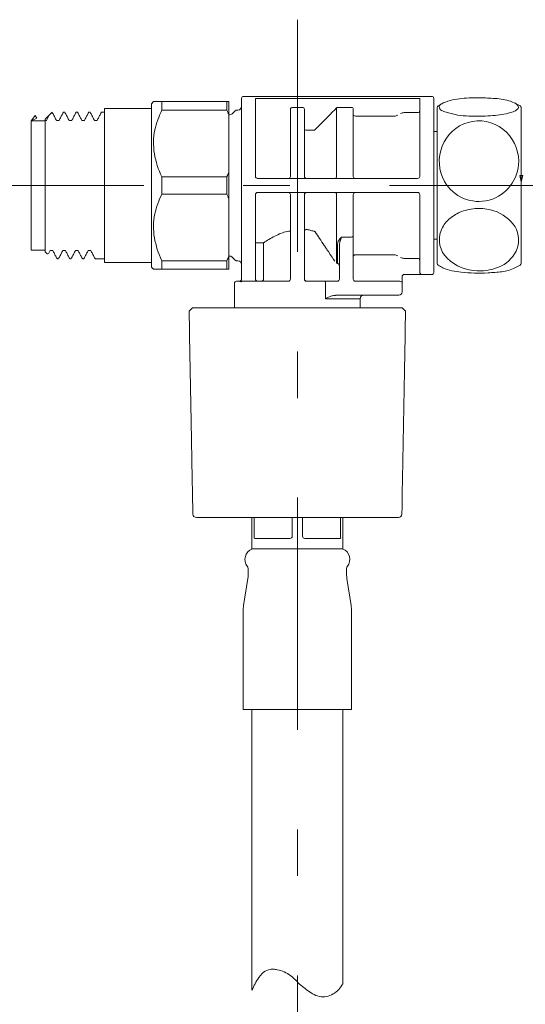
# Model space of a CAD drawing. Units: millimetres. Extents: x 0 to 250, y -250 to 0.
# Drawn here: x 59 to 72, y -42 to -17 of the extents above; entities that cross this region are included whole.
import ezdxf

# ---------------------------------------------------------------- set-up
doc = ezdxf.new("R2010")
doc.units = ezdxf.units.MM
doc.header["$MEASUREMENT"] = 0
doc.linetypes.add('AI-Linetype-0', pattern=[12.270429, 5.964792, -2.556339, 1.192958, -2.556339])
doc.linetypes.add('AI-Linetype-1', pattern=[12.270429, 5.964792, -2.556339, 1.192958, -2.556339])
doc.layers.add('Layer 1', color=7, linetype='Continuous', lineweight=0)

# ---------------------------------------------------------------- blocks, each defined once
blk = doc.blocks.new('Block_4')
at = {"layer": 'Layer 1', "color": 250, "lineweight": 18, "true_color": 0x303030}
for p, q in [((69.71, -18.667), (64.882, -18.667)), ((62.568, -18.801), (62.514, -18.855)), ((62.514, -18.855), (62.514, -23.055)), ((62.568, -18.801), (62.783, -18.801)), ((62.783, -18.801), (62.783, -19.023)), ((64.452, -18.801), (62.783, -18.801)), ((64.452, -19.023), (64.452, -18.801)), ((64.506, -18.801), (64.452, -18.801)), ((64.506, -18.801), (64.506, -19.142)), ((64.829, -23.085), (64.829, -18.721)), ((65.188, -18.733), (65.188, -20.722)), ((69.351, -18.724), (65.241, -18.724)), ((66.39, -18.949), (66.139, -18.949)), ((67.646, -18.949), (67.309, -18.949)), ((69.405, -20.722), (69.405, -18.733)), ((69.764, -23.189), (69.764, -18.721)), ((69.853, -18.954), (69.853, -22.863)), ((72.007, -18.957), (72.007, -22.952)), ((59.528, -19.162), (59.427, -19.295)), ((59.578, -19.226), (59.528, -19.162)), ((59.894, -19.146), (59.786, -19.254)), ((59.894, -19.146), (59.822, -19.283)), ((59.965, -19.075), (59.894, -19.146)), ((59.979, -19.097), (59.969, -19.076)), ((59.99, -19.118), (59.979, -19.097)), ((60.002, -19.139), (59.99, -19.118)), ((60.013, -19.161), (60.002, -19.139)), ((60.024, -19.182), (60.013, -19.161)), ((60.035, -19.203), (60.024, -19.182)), ((60.046, -19.224), (60.035, -19.203)), ((60.179, -19.221), (60.19, -19.2)), ((60.19, -19.2), (60.2, -19.179)), ((60.2, -19.179), (60.211, -19.158)), ((60.211, -19.158), (60.222, -19.138)), ((60.222, -19.138), (60.233, -19.117)), ((60.233, -19.117), (60.244, -19.096)), ((60.244, -19.096), (60.255, -19.076)), ((60.292, -19.075), (60.256, -19.075)), ((60.305, -19.097), (60.294, -19.076)), ((60.316, -19.118), (60.305, -19.097)), ((60.327, -19.139), (60.316, -19.118)), ((60.338, -19.161), (60.327, -19.139)), ((60.349, -19.182), (60.338, -19.161)), ((60.36, -19.203), (60.349, -19.182)), ((60.371, -19.224), (60.36, -19.203)), ((60.504, -19.221), (60.515, -19.2)), ((60.515, -19.2), (60.526, -19.179)), ((60.526, -19.179), (60.537, -19.158)), ((60.537, -19.158), (60.548, -19.138)), ((60.548, -19.138), (60.559, -19.117)), ((60.559, -19.117), (60.569, -19.096)), ((60.569, -19.096), (60.58, -19.076)), ((60.618, -19.075), (60.582, -19.075)), ((60.631, -19.097), (60.62, -19.076)), ((60.641, -19.118), (60.631, -19.097)), ((60.653, -19.139), (60.641, -19.118)), ((60.664, -19.16), (60.653, -19.139)), ((60.675, -19.182), (60.664, -19.16)), ((60.686, -19.203), (60.675, -19.182)), ((60.697, -19.224), (60.686, -19.203)), ((60.83, -19.221), (60.841, -19.2)), ((60.841, -19.2), (60.852, -19.179)), ((60.852, -19.179), (60.863, -19.158)), ((60.863, -19.158), (60.873, -19.138)), ((60.873, -19.138), (60.884, -19.117)), ((60.884, -19.117), (60.895, -19.096)), ((60.895, -19.096), (60.906, -19.076)), ((60.943, -19.075), (60.908, -19.075)), ((60.956, -19.097), (60.945, -19.076)), ((60.967, -19.118), (60.956, -19.097)), ((60.978, -19.139), (60.967, -19.118)), ((60.989, -19.161), (60.978, -19.139)), ((61, -19.182), (60.989, -19.161)), ((61.011, -19.203), (61, -19.182)), ((61.022, -19.224), (61.011, -19.203)), ((61.154, -19.224), (61.165, -19.203)), ((61.165, -19.203), (61.176, -19.182)), ((61.176, -19.182), (61.187, -19.16)), ((61.187, -19.16), (61.198, -19.139)), ((61.198, -19.139), (61.209, -19.118)), ((61.209, -19.118), (61.22, -19.097)), ((61.22, -19.097), (61.231, -19.076)), ((61.311, -19.075), (61.233, -19.075)), ((62.514, -18.981), (61.311, -18.981)), ((61.311, -18.981), (61.311, -22.929)), ((62.783, -19.023), (64.452, -19.023)), ((64.506, -19.142), (64.506, -20.614)), ((64.522, -19.142), (64.506, -19.142)), ((64.659, -19.043), (64.586, -19.116)), ((64.739, -19.017), (64.722, -19.017)), ((66.085, -20.722), (66.085, -19.004)), ((66.444, -19.004), (66.444, -20.722)), ((66.995, -19.243), (67.051, -19.187)), ((67.051, -19.187), (67.106, -19.132)), ((67.106, -19.132), (67.161, -19.076)), ((67.161, -19.076), (67.216, -19.021)), ((67.216, -19.021), (67.271, -18.965)), ((67.271, -20.726), (67.271, -18.965)), ((67.7, -19.004), (67.7, -20.722)), ((68.752, -19.175), (67.754, -19.175)), ((69.351, -19.084), (69.004, -19.084)), ((59.427, -19.295), (59.578, -19.226)), ((59.786, -19.295), (59.427, -19.295)), ((59.427, -22.615), (59.427, -19.295)), ((59.786, -19.283), (59.786, -19.254)), ((59.822, -19.283), (59.786, -19.283)), ((59.786, -19.283), (59.786, -19.681)), ((60.057, -19.245), (60.046, -19.224)), ((60.068, -19.266), (60.057, -19.245)), ((60.079, -19.288), (60.068, -19.266)), ((60.148, -19.283), (60.077, -19.283)), ((60.146, -19.283), (60.157, -19.263)), ((60.157, -19.263), (60.168, -19.242)), ((60.168, -19.242), (60.179, -19.221)), ((60.382, -19.245), (60.371, -19.224)), ((60.393, -19.266), (60.382, -19.245)), ((60.404, -19.288), (60.393, -19.266)), ((60.473, -19.283), (60.402, -19.283)), ((60.472, -19.283), (60.483, -19.263)), ((60.483, -19.263), (60.494, -19.242)), ((60.494, -19.242), (60.504, -19.221)), ((60.708, -19.245), (60.697, -19.224)), ((60.719, -19.266), (60.708, -19.245)), ((60.73, -19.287), (60.719, -19.266)), ((60.799, -19.283), (60.728, -19.283)), ((60.798, -19.283), (60.808, -19.263)), ((60.808, -19.263), (60.819, -19.242)), ((60.819, -19.242), (60.83, -19.221)), ((61.033, -19.245), (61.022, -19.224)), ((61.044, -19.266), (61.033, -19.245)), ((61.056, -19.288), (61.044, -19.266)), ((61.125, -19.283), (61.053, -19.283)), ((61.121, -19.288), (61.132, -19.266)), ((61.132, -19.266), (61.143, -19.245)), ((61.143, -19.245), (61.154, -19.224)), ((66.72, -19.521), (66.775, -19.466)), ((66.775, -19.466), (66.83, -19.41)), ((66.83, -19.41), (66.885, -19.354)), ((66.885, -19.354), (66.94, -19.299)), ((66.94, -19.299), (66.995, -19.243)), ((59.786, -20.031), (59.786, -19.681)), ((66.682, -19.537), (66.497, -19.537)), ((69.853, -19.573), (69.764, -19.573)), ((59.786, -20.031), (59.786, -22.656)), ((64.506, -20.614), (64.506, -21.296)), ((71.972, -20.696), (72.007, -20.859)), ((72.053, -20.699), (71.972, -20.696)), ((72.007, -20.859), (72.053, -20.699)), ((62.783, -20.733), (62.783, -21.177)), ((64.452, -20.733), (62.783, -20.733)), ((64.452, -21.177), (64.452, -20.733)), ((65.241, -20.775), (69.351, -20.775)), ((62.783, -21.177), (64.452, -21.177)), ((65.188, -21.188), (65.188, -23.085)), ((69.351, -21.135), (65.241, -21.135)), ((66.085, -22.055), (66.085, -21.188)), ((66.444, -21.188), (66.444, -22.055)), ((67.271, -22.945), (67.271, -21.184)), ((67.7, -21.188), (67.7, -22.244)), ((69.405, -23.177), (69.405, -21.188)), ((64.506, -21.296), (64.506, -22.767)), ((66.085, -22.125), (66.044, -22.125)), ((66.085, -22.29), (66.085, -22.055)), ((66.444, -22.29), (66.444, -22.055)), ((67.7, -22.244), (67.7, -22.515)), ((65.241, -22.426), (65.188, -22.426)), ((65.342, -22.426), (65.241, -22.426)), ((65.394, -22.426), (65.342, -22.426)), ((65.394, -22.426), (65.394, -23.359)), ((66.085, -23.36), (66.085, -22.29)), ((66.444, -22.29), (66.444, -23.36)), ((67.298, -22.96), (67.298, -22.457)), ((67.341, -22.515), (67.341, -22.496)), ((67.395, -22.279), (67.646, -22.279)), ((69.764, -22.337), (69.853, -22.337)), ((59.427, -22.615), (59.786, -22.615)), ((59.786, -22.656), (59.847, -22.717)), ((59.871, -22.709), (59.916, -22.622)), ((59.912, -22.627), (59.984, -22.627)), ((59.992, -22.644), (59.981, -22.622)), ((60.003, -22.665), (59.992, -22.644)), ((60.015, -22.686), (60.003, -22.665)), ((60.026, -22.707), (60.015, -22.686)), ((60.037, -22.728), (60.026, -22.707)), ((60.048, -22.75), (60.037, -22.728)), ((60.059, -22.771), (60.048, -22.75)), ((60.164, -22.771), (60.175, -22.749)), ((60.175, -22.749), (60.186, -22.728)), ((60.186, -22.728), (60.197, -22.707)), ((60.197, -22.707), (60.208, -22.686)), ((60.208, -22.686), (60.219, -22.665)), ((60.219, -22.665), (60.23, -22.644)), ((60.23, -22.644), (60.241, -22.622)), ((60.238, -22.627), (60.309, -22.627)), ((60.318, -22.644), (60.307, -22.622)), ((60.329, -22.665), (60.318, -22.644)), ((60.34, -22.686), (60.329, -22.665)), ((60.351, -22.707), (60.34, -22.686)), ((60.362, -22.728), (60.351, -22.707)), ((60.373, -22.75), (60.362, -22.728)), ((60.384, -22.771), (60.373, -22.75)), ((60.49, -22.77), (60.501, -22.749)), ((60.501, -22.749), (60.512, -22.728)), ((60.512, -22.728), (60.523, -22.707)), ((60.523, -22.707), (60.534, -22.686)), ((60.534, -22.686), (60.545, -22.665)), ((60.545, -22.665), (60.556, -22.643)), ((60.556, -22.643), (60.567, -22.622)), ((60.563, -22.627), (60.635, -22.627)), ((60.644, -22.644), (60.633, -22.622)), ((60.655, -22.665), (60.644, -22.644)), ((60.666, -22.686), (60.655, -22.665)), ((60.677, -22.707), (60.666, -22.686)), ((60.688, -22.728), (60.677, -22.707)), ((60.699, -22.75), (60.688, -22.728)), ((60.71, -22.771), (60.699, -22.75)), ((60.816, -22.77), (60.826, -22.749)), ((60.826, -22.749), (60.838, -22.728)), ((60.838, -22.728), (60.849, -22.707)), ((60.849, -22.707), (60.86, -22.686)), ((60.86, -22.686), (60.871, -22.665)), ((60.871, -22.665), (60.882, -22.643)), ((60.882, -22.643), (60.893, -22.622)), ((60.889, -22.627), (60.96, -22.627)), ((60.969, -22.644), (60.958, -22.622)), ((60.98, -22.665), (60.969, -22.644)), ((60.991, -22.686), (60.98, -22.665)), ((61.002, -22.707), (60.991, -22.686)), ((61.013, -22.728), (61.002, -22.707)), ((61.025, -22.75), (61.013, -22.728)), ((61.036, -22.771), (61.025, -22.75)), ((67.108, -22.727), (67.059, -22.654)), ((67.153, -22.794), (67.108, -22.727)), ((67.341, -23.359), (67.341, -22.515)), ((67.7, -22.515), (67.7, -23.359)), ((67.754, -22.735), (68.752, -22.735)), ((60.07, -22.792), (60.059, -22.771)), ((60.081, -22.813), (60.07, -22.792)), ((60.092, -22.834), (60.081, -22.813)), ((60.094, -22.835), (60.129, -22.835)), ((60.131, -22.834), (60.142, -22.813)), ((60.142, -22.813), (60.153, -22.792)), ((60.153, -22.792), (60.164, -22.771)), ((60.395, -22.792), (60.384, -22.771)), ((60.406, -22.813), (60.395, -22.792)), ((60.417, -22.834), (60.406, -22.813)), ((60.419, -22.835), (60.455, -22.835)), ((60.457, -22.834), (60.468, -22.813)), ((60.468, -22.813), (60.479, -22.791)), ((60.479, -22.791), (60.49, -22.77)), ((60.721, -22.792), (60.71, -22.771)), ((60.732, -22.813), (60.721, -22.792)), ((60.743, -22.834), (60.732, -22.813)), ((60.745, -22.835), (60.78, -22.835)), ((60.783, -22.834), (60.794, -22.813)), ((60.794, -22.813), (60.805, -22.791)), ((60.805, -22.791), (60.816, -22.77)), ((61.047, -22.792), (61.036, -22.771)), ((61.058, -22.813), (61.047, -22.792)), ((61.069, -22.834), (61.058, -22.813)), ((61.07, -22.835), (61.311, -22.835)), ((61.311, -22.929), (62.514, -22.929)), ((62.783, -22.886), (62.783, -23.108)), ((64.452, -22.886), (62.783, -22.886)), ((64.452, -23.108), (64.452, -22.886)), ((64.506, -22.767), (64.506, -23.108)), ((64.506, -22.767), (64.522, -22.767)), ((64.586, -22.794), (64.659, -22.867)), ((64.722, -22.893), (64.739, -22.893)), ((67.193, -22.852), (67.153, -22.794)), ((67.224, -22.898), (67.193, -22.852)), ((69.004, -22.826), (69.351, -22.826)), ((69.853, -22.863), (69.853, -22.956)), ((62.514, -23.055), (62.568, -23.108)), ((62.783, -23.108), (62.568, -23.108)), ((62.783, -23.108), (64.452, -23.108)), ((64.452, -23.108), (64.506, -23.108)), ((64.829, -23.222), (64.829, -23.085)), ((64.829, -23.359), (64.829, -23.222)), ((65.188, -23.085), (65.188, -23.222)), ((65.188, -23.222), (65.188, -23.359)), ((69.458, -23.239), (69.007, -23.239)), ((69.01, -23.243), (69.71, -23.243)), ((64.649, -23.467), (64.649, -24.096)), ((64.775, -23.414), (64.703, -23.414)), ((64.86, -23.414), (66.031, -23.414)), ((66.497, -23.414), (66.961, -23.414)), ((66.961, -23.414), (67.026, -23.414)), ((66.986, -23.862), (66.986, -23.467)), ((67.026, -23.414), (67.287, -23.414)), ((67.754, -23.414), (68.44, -23.414)), ((68.44, -23.414), (68.549, -23.414)), ((68.549, -23.414), (68.892, -23.414)), ((68.953, -23.293), (68.953, -23.467)), ((68.956, -23.683), (68.956, -23.288)), ((67.879, -23.862), (66.986, -23.862)), ((68.44, -23.772), (67.311, -23.772)), ((67.879, -24.096), (67.879, -23.862)), ((68.518, -23.772), (68.44, -23.772)), ((68.866, -23.772), (68.518, -23.772)), ((63.572, -24.096), (63.484, -24.185)), ((63.484, -24.185), (63.493, -24.67)), ((63.572, -24.096), (68.956, -24.096)), ((69.044, -24.185), (68.956, -24.096)), ((69.035, -24.67), (69.044, -24.185)), ((63.537, -27.017), (63.497, -24.815)), ((69.015, -25.711), (69.031, -24.815)), ((68.964, -28.485), (69.015, -25.711)), ((68.964, -28.485), (69.015, -25.711)), ((63.565, -28.485), (63.537, -27.017)), ((63.571, -28.848), (63.565, -28.485)), ((68.957, -28.848), (68.964, -28.485)), ((63.574, -29.029), (63.571, -28.848)), ((63.578, -29.21), (63.574, -29.029)), ((68.951, -29.21), (68.954, -29.029)), ((68.954, -29.029), (68.957, -28.848)), ((63.581, -29.391), (63.578, -29.21)), ((68.947, -29.391), (68.951, -29.21)), ((63.671, -29.479), (63.695, -29.479)), ((63.738, -29.479), (63.695, -29.479)), ((63.877, -29.479), (63.738, -29.479)), ((63.978, -29.479), (63.877, -29.479)), ((64.214, -29.479), (63.978, -29.479)), ((64.373, -29.479), (64.222, -29.479)), ((64.617, -29.479), (64.373, -29.479)), ((64.68, -29.479), (64.617, -29.479)), ((64.68, -29.479), (64.706, -29.479)), ((64.897, -29.479), (64.706, -29.479)), ((65.133, -29.479), (64.897, -29.479)), ((65.098, -29.479), (65.098, -30.287)), ((65.208, -29.479), (65.133, -29.479)), ((65.155, -29.479), (65.155, -29.964)), ((65.296, -29.479), (65.208, -29.479)), ((65.515, -29.479), (65.296, -29.479)), ((65.726, -29.479), (65.515, -29.479)), ((65.808, -29.479), (65.726, -29.479)), ((65.952, -29.479), (65.808, -29.479)), ((66.183, -29.479), (65.952, -29.479)), ((66.13, -29.964), (66.13, -29.479)), ((66.356, -29.479), (66.183, -29.479)), ((66.439, -29.479), (66.356, -29.479)), ((66.399, -29.479), (66.399, -29.964)), ((66.63, -29.479), (66.439, -29.479)), ((66.857, -29.479), (66.63, -29.479)), ((66.98, -29.479), (66.857, -29.479)), ((67.059, -29.479), (66.98, -29.479)), ((67.282, -29.479), (67.059, -29.479)), ((67.491, -29.479), (67.282, -29.479)), ((67.374, -29.964), (67.374, -29.479)), ((67.431, -30.287), (67.431, -29.479)), ((67.491, -29.479), (67.554, -29.479)), ((67.624, -29.479), (67.554, -29.479)), ((67.865, -29.479), (67.624, -29.479)), ((68.041, -29.479), (67.865, -29.479)), ((68.041, -29.479), (68.097, -29.479)), ((68.339, -29.479), (68.097, -29.479)), ((68.47, -29.479), (68.339, -29.479)), ((68.672, -29.479), (68.47, -29.479)), ((68.748, -29.479), (68.672, -29.479)), ((68.748, -29.479), (68.84, -29.479)), ((68.858, -29.479), (68.84, -29.479)), ((65.168, -30.017), (66.076, -30.017)), ((66.453, -30.017), (67.361, -30.017)), ((65.098, -30.287), (66.264, -30.287)), ((66.264, -30.287), (67.431, -30.287)), ((64.999, -30.963), (64.999, -30.785)), ((67.529, -30.785), (67.529, -30.963)), ((64.884, -31.743), (64.993, -31.046)), ((67.536, -31.046), (67.644, -31.743))]:
    blk.add_line(p, q, dxfattribs=at)
at = {"layer": 'Layer 1', "color": 18, "linetype": 'AI-Linetype-0', "lineweight": 18, "true_color": 0x000000}
blk.add_line((74.59, -20.955), (56.408, -20.955), dxfattribs=at)
at = {"layer": 'Layer 1', "color": 250, "lineweight": 18, "true_color": 0x303030}
blk.add_lwpolyline([(64.873, -31.881), (64.873, -34.414), (67.655, -34.414), (67.655, -31.881)], dxfattribs=at)
at = {"layer": 'Layer 1', "color": 18, "linetype": 'AI-Linetype-1', "lineweight": 18, "true_color": 0x000000}
blk.add_open_spline([(66.264, -16.698), (66.264, -28.109), (66.264, -39.52), (66.264, -50.931), (66.264, -53.783), (66.264, -56.635), (66.264, -59.488), (66.264, -60.269), (66.264, -61.051), (66.264, -61.832), (66.264, -61.919), (66.264, -62.007), (66.264, -62.094), (66.264, -62.173), (66.265, -62.253), (66.267, -62.332), (66.271, -62.49), (66.282, -62.647), (66.3, -62.804), (66.336, -63.133), (66.4, -63.453), (66.492, -63.77), (66.891, -65.145), (67.789, -66.32), (69.01, -67.067), (69.865, -67.591), (70.841, -67.881), (71.844, -67.909), (71.94, -67.912), (72.036, -67.912), (72.133, -67.912), (72.212, -67.912), (72.292, -67.912), (72.372, -67.912), (72.53, -67.912), (72.689, -67.912), (72.847, -67.912), (73.161, -67.912), (73.474, -67.912), (73.788, -67.912), (74.994, -67.912), (76.201, -67.912), (77.409, -67.912), (80.26, -67.912), (83.112, -67.912), (85.965, -67.912)], degree=3, knots=[0, 0, 0, 0, 1, 1, 1, 2, 2, 2, 3, 3, 3, 4, 4, 4, 5, 5, 5, 6, 6, 6, 7, 7, 7, 8, 8, 8, 9, 9, 9, 10, 10, 10, 11, 11, 11, 12, 12, 12, 13, 13, 13, 14, 14, 14, 15, 15, 15, 15], dxfattribs=at)
at = {"layer": 'Layer 1', "color": 250, "lineweight": 18, "true_color": 0x303030}
for points in [[(64.882, -18.667), (64.853, -18.667), (64.829, -18.691), (64.829, -18.721)], [(69.764, -18.721), (69.764, -18.691), (69.74, -18.667), (69.71, -18.667)], [(71.04, -18.706), (70.876, -18.702), (70.712, -18.705), (70.548, -18.715)], [(71.445, -18.73), (71.31, -18.718), (71.175, -18.71), (71.04, -18.706)], [(64.739, -19.017), (64.788, -19.017), (64.829, -18.977), (64.829, -18.927)], [(65.205, -18.719), (65.196, -18.717), (65.188, -18.724), (65.188, -18.733)], [(65.205, -18.719), (65.217, -18.723), (65.229, -18.724), (65.241, -18.724)], [(66.139, -18.949), (66.124, -18.949), (66.111, -18.955), (66.1, -18.965)], [(66.428, -18.965), (66.418, -18.955), (66.404, -18.949), (66.39, -18.949)], [(67.289, -18.953), (67.282, -18.956), (67.277, -18.96), (67.271, -18.965)], [(67.309, -18.949), (67.302, -18.949), (67.296, -18.95), (67.289, -18.953)], [(67.684, -18.965), (67.674, -18.955), (67.661, -18.949), (67.646, -18.949)], [(69.351, -18.724), (69.363, -18.724), (69.375, -18.723), (69.387, -18.719)], [(69.405, -18.733), (69.405, -18.724), (69.396, -18.717), (69.387, -18.719)], [(69.88, -18.907), (69.863, -18.917), (69.853, -18.935), (69.853, -18.954)], [(70.002, -18.841), (69.96, -18.862), (69.92, -18.884), (69.88, -18.907)], [(69.949, -18.865), (69.915, -18.882), (69.899, -18.922), (69.911, -18.958)], [(69.911, -18.958), (69.924, -18.997), (69.954, -19.027), (69.991, -19.041)], [(70.071, -18.812), (70.029, -18.827), (69.988, -18.845), (69.949, -18.865)], [(70.548, -18.715), (70.385, -18.724), (70.224, -18.757), (70.071, -18.812)], [(71.832, -18.831), (71.709, -18.777), (71.578, -18.743), (71.445, -18.73)], [(71.925, -18.904), (71.9, -18.873), (71.869, -18.848), (71.832, -18.831)], [(71.98, -18.911), (71.936, -18.885), (71.891, -18.86), (71.845, -18.837)], [(71.918, -18.995), (71.943, -18.971), (71.946, -18.932), (71.925, -18.904)], [(72.007, -18.957), (72.007, -18.938), (71.997, -18.921), (71.98, -18.911)], [(62.783, -19.023), (62.744, -19.104), (62.709, -19.187), (62.679, -19.271)], [(64.469, -19.059), (64.463, -19.047), (64.458, -19.035), (64.452, -19.023)], [(64.485, -19.095), (64.479, -19.083), (64.474, -19.071), (64.469, -19.059)], [(64.495, -19.119), (64.492, -19.111), (64.488, -19.102), (64.485, -19.095)], [(64.506, -19.142), (64.502, -19.134), (64.499, -19.127), (64.495, -19.119)], [(64.522, -19.142), (64.546, -19.142), (64.569, -19.133), (64.586, -19.116)], [(64.722, -19.017), (64.699, -19.017), (64.675, -19.026), (64.659, -19.043)], [(66.1, -18.965), (66.09, -18.975), (66.085, -18.989), (66.085, -19.004)], [(66.444, -19.004), (66.444, -18.989), (66.438, -18.975), (66.428, -18.965)], [(67.7, -19.004), (67.7, -18.989), (67.694, -18.975), (67.684, -18.965)], [(67.7, -19.121), (67.7, -19.135), (67.705, -19.149), (67.716, -19.159)], [(67.716, -19.159), (67.726, -19.169), (67.74, -19.175), (67.754, -19.175)], [(68.752, -19.175), (68.769, -19.175), (68.784, -19.173), (68.799, -19.169)], [(68.799, -19.169), (68.814, -19.164), (68.829, -19.158), (68.842, -19.151)], [(68.958, -19.09), (68.942, -19.095), (68.928, -19.101), (68.914, -19.108)], [(69.004, -19.084), (68.988, -19.084), (68.973, -19.086), (68.958, -19.09)], [(69.351, -19.084), (69.365, -19.084), (69.379, -19.079), (69.389, -19.069)], [(69.389, -19.069), (69.399, -19.059), (69.405, -19.045), (69.405, -19.031)], [(69.991, -19.041), (70.031, -19.055), (70.072, -19.069), (70.112, -19.082)], [(70.112, -19.082), (70.291, -19.136), (70.476, -19.168), (70.664, -19.174)], [(70.664, -19.174), (70.852, -19.181), (71.039, -19.178), (71.226, -19.165)], [(71.226, -19.165), (71.302, -19.159), (71.378, -19.152), (71.453, -19.142)], [(71.453, -19.142), (71.528, -19.132), (71.603, -19.118), (71.677, -19.1)], [(71.677, -19.1), (71.72, -19.089), (71.763, -19.076), (71.806, -19.062)], [(71.806, -19.062), (71.848, -19.049), (71.887, -19.026), (71.918, -18.995)], [(62.679, -19.271), (62.648, -19.356), (62.623, -19.441), (62.605, -19.529)], [(70.647, -19.336), (70.342, -19.424), (70.096, -19.648), (69.98, -19.944)], [(71.542, -19.508), (71.288, -19.311), (70.956, -19.247), (70.647, -19.336)], [(62.605, -19.529), (62.562, -19.731), (62.558, -19.939), (62.593, -20.143)], [(66.444, -19.484), (66.444, -19.498), (66.449, -19.511), (66.459, -19.522)], [(66.459, -19.522), (66.47, -19.531), (66.483, -19.537), (66.497, -19.537)], [(66.682, -19.537), (66.689, -19.537), (66.695, -19.536), (66.702, -19.533)], [(66.702, -19.533), (66.709, -19.53), (66.714, -19.527), (66.72, -19.521)], [(71.946, -20.334), (71.946, -20.011), (71.797, -19.706), (71.542, -19.508)], [(69.98, -19.944), (69.864, -20.24), (69.886, -20.573), (70.042, -20.851)], [(62.593, -20.143), (62.629, -20.348), (62.693, -20.546), (62.783, -20.733)], [(71.187, -21.329), (71.635, -21.206), (71.946, -20.798), (71.946, -20.334)], [(64.452, -20.733), (64.456, -20.725), (64.459, -20.717), (64.463, -20.709)], [(64.463, -20.709), (64.467, -20.701), (64.47, -20.694), (64.474, -20.685)], [(64.474, -20.685), (64.479, -20.674), (64.485, -20.662), (64.49, -20.65)], [(64.49, -20.65), (64.495, -20.638), (64.501, -20.626), (64.506, -20.614)], [(65.188, -20.722), (65.188, -20.736), (65.193, -20.75), (65.203, -20.76)], [(66.031, -20.775), (66.061, -20.775), (66.085, -20.751), (66.085, -20.722)], [(66.444, -20.722), (66.444, -20.751), (66.468, -20.775), (66.497, -20.775)], [(67.261, -20.76), (67.267, -20.749), (67.271, -20.738), (67.271, -20.726)], [(67.7, -20.722), (67.7, -20.751), (67.724, -20.775), (67.754, -20.775)], [(69.389, -20.76), (69.399, -20.75), (69.405, -20.736), (69.405, -20.722)], [(65.203, -20.76), (65.214, -20.77), (65.227, -20.775), (65.241, -20.775)], [(67.233, -20.775), (67.245, -20.775), (67.255, -20.769), (67.261, -20.76)], [(69.351, -20.775), (69.365, -20.775), (69.379, -20.77), (69.389, -20.76)], [(70.042, -20.851), (70.269, -21.254), (70.741, -21.451), (71.187, -21.329)], [(62.783, -21.177), (62.744, -21.258), (62.709, -21.34), (62.679, -21.425)], [(64.469, -21.213), (64.463, -21.201), (64.458, -21.189), (64.452, -21.177)], [(64.485, -21.248), (64.479, -21.236), (64.474, -21.224), (64.469, -21.213)], [(65.203, -21.15), (65.193, -21.16), (65.188, -21.174), (65.188, -21.188)], [(65.241, -21.135), (65.227, -21.135), (65.214, -21.14), (65.203, -21.15)], [(66.085, -21.188), (66.085, -21.159), (66.061, -21.135), (66.031, -21.135)], [(66.497, -21.135), (66.468, -21.135), (66.444, -21.159), (66.444, -21.188)], [(67.251, -21.14), (67.245, -21.136), (67.24, -21.135), (67.233, -21.135)], [(67.263, -21.154), (67.26, -21.149), (67.256, -21.144), (67.251, -21.14)], [(67.269, -21.169), (67.268, -21.164), (67.266, -21.159), (67.263, -21.154)], [(67.271, -21.184), (67.271, -21.179), (67.27, -21.174), (67.269, -21.169)], [(67.754, -21.135), (67.724, -21.135), (67.7, -21.159), (67.7, -21.188)], [(69.389, -21.15), (69.379, -21.14), (69.365, -21.135), (69.351, -21.135)], [(69.405, -21.188), (69.405, -21.174), (69.399, -21.16), (69.389, -21.15)], [(62.679, -21.425), (62.648, -21.509), (62.623, -21.595), (62.605, -21.683)], [(64.495, -21.272), (64.492, -21.264), (64.488, -21.256), (64.485, -21.248)], [(64.506, -21.296), (64.502, -21.288), (64.499, -21.28), (64.495, -21.272)], [(62.605, -21.683), (62.562, -21.885), (62.558, -22.093), (62.593, -22.297)], [(70.438, -21.644), (70.332, -21.689), (70.234, -21.752), (70.148, -21.829)], [(70.827, -21.549), (70.693, -21.559), (70.562, -21.591), (70.438, -21.644)], [(71.226, -21.581), (71.096, -21.55), (70.961, -21.539), (70.827, -21.549)], [(71.804, -21.948), (71.658, -21.765), (71.454, -21.636), (71.226, -21.581)], [(70.148, -21.829), (70.063, -21.906), (69.996, -22.002), (69.954, -22.109)], [(71.907, -22.57), (71.983, -22.359), (71.944, -22.123), (71.804, -21.948)], [(65.722, -22.237), (65.619, -22.287), (65.52, -22.344), (65.424, -22.406)], [(66.044, -22.125), (65.931, -22.149), (65.826, -22.185), (65.722, -22.237)], [(66.46, -22.094), (66.45, -22.1), (66.444, -22.112), (66.444, -22.125)], [(66.497, -22.083), (66.484, -22.083), (66.472, -22.086), (66.46, -22.094)], [(66.59, -22.104), (66.56, -22.095), (66.529, -22.089), (66.497, -22.083)], [(66.682, -22.131), (66.651, -22.121), (66.621, -22.112), (66.59, -22.104)], [(66.702, -22.134), (66.695, -22.132), (66.688, -22.131), (66.682, -22.131)], [(66.72, -22.144), (66.714, -22.139), (66.708, -22.136), (66.702, -22.134)], [(66.72, -22.144), (66.758, -22.202), (66.796, -22.261), (66.835, -22.319)], [(67.683, -22.271), (67.693, -22.266), (67.7, -22.256), (67.7, -22.244)], [(69.954, -22.109), (69.855, -22.359), (69.919, -22.644), (70.114, -22.829)], [(62.593, -22.297), (62.629, -22.501), (62.693, -22.699), (62.783, -22.886)], [(65.409, -22.416), (65.404, -22.419), (65.399, -22.423), (65.394, -22.426)], [(65.424, -22.406), (65.419, -22.41), (65.414, -22.413), (65.409, -22.416)], [(66.835, -22.319), (66.873, -22.378), (66.912, -22.436), (66.951, -22.494)], [(66.951, -22.494), (66.969, -22.521), (66.987, -22.547), (67.005, -22.574)], [(67.302, -22.423), (67.299, -22.434), (67.298, -22.446), (67.298, -22.457)], [(67.309, -22.389), (67.306, -22.4), (67.304, -22.411), (67.302, -22.423)], [(67.324, -22.367), (67.319, -22.374), (67.314, -22.381), (67.309, -22.389)], [(67.34, -22.345), (67.334, -22.352), (67.329, -22.359), (67.324, -22.367)], [(67.367, -22.312), (67.358, -22.323), (67.349, -22.334), (67.34, -22.345)], [(67.342, -22.481), (67.341, -22.486), (67.341, -22.491), (67.341, -22.496)], [(67.343, -22.465), (67.343, -22.47), (67.342, -22.476), (67.342, -22.481)], [(67.347, -22.442), (67.345, -22.45), (67.344, -22.458), (67.343, -22.465)], [(67.352, -22.419), (67.35, -22.427), (67.349, -22.435), (67.347, -22.442)], [(67.356, -22.405), (67.354, -22.409), (67.353, -22.414), (67.352, -22.419)], [(67.36, -22.39), (67.358, -22.395), (67.357, -22.399), (67.356, -22.405)], [(67.364, -22.375), (67.362, -22.38), (67.361, -22.385), (67.36, -22.39)], [(67.368, -22.361), (67.366, -22.366), (67.365, -22.37), (67.364, -22.375)], [(67.395, -22.279), (67.385, -22.29), (67.376, -22.301), (67.367, -22.312)], [(67.372, -22.347), (67.371, -22.351), (67.369, -22.356), (67.368, -22.361)], [(67.376, -22.333), (67.375, -22.337), (67.374, -22.342), (67.372, -22.347)], [(67.385, -22.306), (67.382, -22.315), (67.38, -22.324), (67.376, -22.333)], [(67.395, -22.279), (67.392, -22.288), (67.389, -22.297), (67.385, -22.306)], [(67.646, -22.279), (67.659, -22.279), (67.671, -22.277), (67.683, -22.271)], [(67.005, -22.574), (67.023, -22.601), (67.041, -22.628), (67.059, -22.654)], [(67.716, -22.751), (67.705, -22.761), (67.7, -22.774), (67.7, -22.789)], [(67.754, -22.735), (67.74, -22.735), (67.726, -22.741), (67.716, -22.751)], [(68.799, -22.741), (68.784, -22.737), (68.769, -22.735), (68.752, -22.735)], [(68.842, -22.759), (68.829, -22.751), (68.814, -22.746), (68.799, -22.741)], [(71.502, -23.019), (71.69, -22.928), (71.836, -22.767), (71.907, -22.57)], [(64.452, -22.886), (64.456, -22.878), (64.459, -22.87), (64.463, -22.863)], [(64.463, -22.863), (64.467, -22.855), (64.47, -22.847), (64.474, -22.839)], [(64.474, -22.839), (64.479, -22.827), (64.485, -22.815), (64.49, -22.803)], [(64.49, -22.803), (64.495, -22.791), (64.501, -22.779), (64.506, -22.767)], [(64.586, -22.794), (64.569, -22.777), (64.546, -22.767), (64.522, -22.767)], [(64.659, -22.867), (64.675, -22.884), (64.699, -22.893), (64.722, -22.893)], [(64.829, -22.983), (64.829, -22.933), (64.788, -22.893), (64.739, -22.893)], [(67.271, -22.945), (67.275, -22.949), (67.279, -22.952), (67.284, -22.954)], [(67.284, -22.954), (67.288, -22.957), (67.293, -22.959), (67.298, -22.96)], [(67.318, -22.969), (67.312, -22.964), (67.306, -22.961), (67.298, -22.96)], [(67.333, -22.984), (67.329, -22.978), (67.325, -22.973), (67.318, -22.969)], [(67.339, -22.998), (67.338, -22.993), (67.336, -22.989), (67.333, -22.984)], [(67.341, -23.012), (67.341, -23.007), (67.34, -23.002), (67.339, -22.998)], [(68.914, -22.801), (68.928, -22.809), (68.942, -22.815), (68.958, -22.819)], [(68.958, -22.819), (68.973, -22.823), (68.988, -22.826), (69.004, -22.826)], [(69.389, -22.841), (69.379, -22.831), (69.365, -22.826), (69.351, -22.826)], [(69.405, -22.879), (69.405, -22.865), (69.399, -22.851), (69.389, -22.841)], [(69.853, -22.956), (69.853, -22.975), (69.863, -22.993), (69.88, -23.002)], [(69.88, -23.002), (69.92, -23.026), (69.96, -23.048), (70.002, -23.069)], [(70.114, -22.829), (70.323, -23.026), (70.596, -23.141), (70.883, -23.15)], [(71.845, -23.072), (71.891, -23.049), (71.936, -23.025), (71.98, -22.999)], [(71.98, -22.999), (71.997, -22.989), (72.007, -22.971), (72.007, -22.952)], [(68.969, -23.255), (68.959, -23.265), (68.953, -23.279), (68.953, -23.293)], [(69.007, -23.239), (68.993, -23.239), (68.979, -23.245), (68.969, -23.255)], [(69.405, -23.181), (69.406, -23.196), (69.412, -23.21), (69.421, -23.22)], [(69.421, -23.22), (69.431, -23.231), (69.444, -23.238), (69.458, -23.239)], [(69.71, -23.243), (69.74, -23.243), (69.764, -23.219), (69.764, -23.189)], [(70.001, -23.068), (70.074, -23.105), (70.148, -23.13), (70.228, -23.144)], [(70.228, -23.144), (70.308, -23.159), (70.388, -23.171), (70.468, -23.18)], [(70.468, -23.18), (70.583, -23.193), (70.698, -23.201), (70.813, -23.204)], [(70.813, -23.204), (70.928, -23.207), (71.043, -23.205), (71.158, -23.199)], [(70.883, -23.15), (71.097, -23.157), (71.31, -23.112), (71.502, -23.019)], [(71.158, -23.199), (71.277, -23.192), (71.396, -23.183), (71.514, -23.169)], [(71.514, -23.169), (71.631, -23.156), (71.745, -23.122), (71.851, -23.069)], [(64.703, -23.414), (64.673, -23.414), (64.649, -23.438), (64.649, -23.467)], [(64.775, -23.414), (64.805, -23.414), (64.829, -23.389), (64.829, -23.359)], [(64.794, -23.418), (64.788, -23.415), (64.782, -23.414), (64.775, -23.414)], [(64.81, -23.43), (64.805, -23.424), (64.8, -23.421), (64.794, -23.418)], [(64.819, -23.424), (64.816, -23.425), (64.812, -23.427), (64.81, -23.43)], [(64.829, -23.419), (64.825, -23.42), (64.822, -23.422), (64.819, -23.424)], [(64.844, -23.415), (64.839, -23.416), (64.834, -23.417), (64.829, -23.419)], [(64.86, -23.414), (64.854, -23.414), (64.849, -23.414), (64.844, -23.415)], [(65.188, -23.359), (65.188, -23.389), (65.212, -23.414), (65.241, -23.414)], [(65.342, -23.414), (65.356, -23.414), (65.37, -23.408), (65.379, -23.397)], [(65.379, -23.397), (65.389, -23.387), (65.394, -23.374), (65.394, -23.359)], [(66.031, -23.414), (66.061, -23.414), (66.085, -23.389), (66.085, -23.359)], [(66.032, -23.414), (66.046, -23.414), (66.059, -23.408), (66.069, -23.398)], [(66.069, -23.398), (66.079, -23.388), (66.085, -23.374), (66.085, -23.36)], [(66.444, -23.359), (66.444, -23.389), (66.468, -23.414), (66.497, -23.414)], [(66.444, -23.36), (66.444, -23.374), (66.449, -23.388), (66.459, -23.398)], [(66.459, -23.398), (66.469, -23.408), (66.483, -23.414), (66.496, -23.414)], [(66.983, -23.431), (66.981, -23.421), (66.972, -23.414), (66.961, -23.414)], [(66.986, -23.467), (66.986, -23.455), (66.985, -23.443), (66.983, -23.431)], [(67.287, -23.414), (67.317, -23.414), (67.341, -23.389), (67.341, -23.359)], [(67.7, -23.359), (67.7, -23.389), (67.724, -23.414), (67.754, -23.414)], [(68.934, -23.43), (68.924, -23.421), (68.91, -23.415), (68.896, -23.414)], [(68.953, -23.467), (68.952, -23.453), (68.945, -23.44), (68.934, -23.43)], [(68.866, -23.772), (68.916, -23.772), (68.956, -23.732), (68.956, -23.683)], [(67.025, -23.841), (67.012, -23.848), (66.998, -23.855), (66.986, -23.862)], [(67.065, -23.82), (67.051, -23.827), (67.038, -23.834), (67.025, -23.841)], [(67.145, -23.791), (67.117, -23.798), (67.091, -23.807), (67.065, -23.82)], [(67.23, -23.777), (67.202, -23.781), (67.173, -23.785), (67.145, -23.791)], [(67.246, -23.775), (67.241, -23.776), (67.236, -23.776), (67.23, -23.777)], [(67.262, -23.774), (67.257, -23.774), (67.252, -23.775), (67.246, -23.775)], [(67.287, -23.773), (67.278, -23.773), (67.271, -23.774), (67.262, -23.774)], [(67.311, -23.772), (67.302, -23.772), (67.295, -23.773), (67.287, -23.773)], [(67.969, -23.772), (67.92, -23.772), (67.879, -23.812), (67.879, -23.862)], [(63.493, -24.668), (63.494, -24.693), (63.494, -24.717), (63.495, -24.741)], [(63.497, -24.815), (63.497, -24.791), (63.496, -24.766), (63.495, -24.741)], [(69.033, -24.741), (69.033, -24.766), (69.032, -24.791), (69.031, -24.815)], [(69.033, -24.741), (69.034, -24.717), (69.035, -24.693), (69.035, -24.668)], [(63.581, -29.391), (63.582, -29.44), (63.622, -29.479), (63.671, -29.479)], [(68.858, -29.479), (68.907, -29.479), (68.947, -29.44), (68.947, -29.391)], [(68.858, -29.479), (68.881, -29.479), (68.904, -29.47), (68.921, -29.453)], [(68.921, -29.453), (68.938, -29.437), (68.947, -29.414), (68.947, -29.391)], [(65.152, -30), (65.151, -30.009), (65.158, -30.017), (65.168, -30.017)], [(65.152, -30), (65.154, -29.988), (65.155, -29.976), (65.155, -29.964)], [(66.076, -30.017), (66.09, -30.017), (66.104, -30.012), (66.114, -30.002)], [(66.114, -30.002), (66.124, -29.992), (66.13, -29.978), (66.13, -29.964)], [(66.399, -29.964), (66.399, -29.978), (66.404, -29.992), (66.415, -30.002)], [(66.415, -30.002), (66.425, -30.012), (66.438, -30.017), (66.453, -30.017)], [(67.361, -30.017), (67.37, -30.017), (67.378, -30.009), (67.376, -30)], [(67.374, -29.964), (67.374, -29.976), (67.375, -29.988), (67.376, -30)], [(64.999, -30.789), (64.999, -30.768), (64.992, -30.748), (64.978, -30.732)], [(67.55, -30.732), (67.537, -30.748), (67.529, -30.768), (67.529, -30.789)], [(64.993, -31.046), (64.997, -31.018), (64.999, -30.991), (64.999, -30.963)], [(67.529, -30.963), (67.529, -30.991), (67.531, -31.018), (67.536, -31.046)], [(64.884, -31.743), (64.877, -31.789), (64.873, -31.835), (64.873, -31.881)], [(67.655, -31.881), (67.655, -31.835), (67.651, -31.789), (67.644, -31.743)]]:
    blk.add_open_spline(points, degree=3, dxfattribs=at)
for points, knots in [([(65.098, -30.29), (65.014, -30.324), (64.952, -30.394), (64.928, -30.481), (64.905, -30.568), (64.923, -30.661), (64.978, -30.732)], [0, 0, 0, 0, 1, 1, 1, 2, 2, 2, 2]), ([(67.55, -30.732), (67.605, -30.661), (67.624, -30.568), (67.6, -30.481), (67.577, -30.394), (67.514, -30.324), (67.431, -30.29)], [0, 0, 0, 0, 1, 1, 1, 2, 2, 2, 2]), ([(65.098, -34.414), (65.098, -36.815), (65.098, -39.217), (65.098, -41.618), (65.145, -41.503), (65.204, -41.396), (65.275, -41.294), (65.289, -41.274), (65.314, -41.239), (65.33, -41.221), (65.349, -41.197), (65.371, -41.176), (65.395, -41.158), (65.445, -41.12), (65.504, -41.094), (65.565, -41.083), (65.596, -41.078), (65.626, -41.076), (65.657, -41.078), (65.684, -41.08), (65.721, -41.086), (65.747, -41.091), (65.809, -41.104), (65.867, -41.122), (65.925, -41.148), (65.982, -41.173), (66.035, -41.204), (66.086, -41.241), (66.111, -41.259), (66.134, -41.278), (66.157, -41.299), (66.186, -41.325), (66.195, -41.336), (66.222, -41.363), (66.308, -41.453), (66.4, -41.534), (66.501, -41.606), (66.551, -41.643), (66.602, -41.676), (66.656, -41.708), (66.714, -41.743), (66.757, -41.765), (66.825, -41.779), (66.886, -41.793), (66.949, -41.793), (67.011, -41.782), (67.072, -41.77), (67.126, -41.747), (67.179, -41.715), (67.287, -41.653), (67.374, -41.561), (67.431, -41.451), (67.431, -39.105), (67.431, -36.76), (67.431, -34.414)], [0, 0, 0, 0, 1, 1, 1, 2, 2, 2, 3, 3, 3, 4, 4, 4, 5, 5, 5, 6, 6, 6, 7, 7, 7, 8, 8, 8, 9, 9, 9, 10, 10, 10, 11, 11, 11, 12, 12, 12, 13, 13, 13, 14, 14, 14, 15, 15, 15, 16, 16, 16, 17, 17, 17, 18, 18, 18, 18])]:
    blk.add_open_spline(points, degree=3, knots=knots, dxfattribs=at)

msp = doc.modelspace()

# ---------------------------------------------------------------- block references
at = {"layer": 'Layer 1'}
msp.add_blockref('Block_4', (0, 0), dxfattribs=at)

doc.saveas('drawing.dxf')
